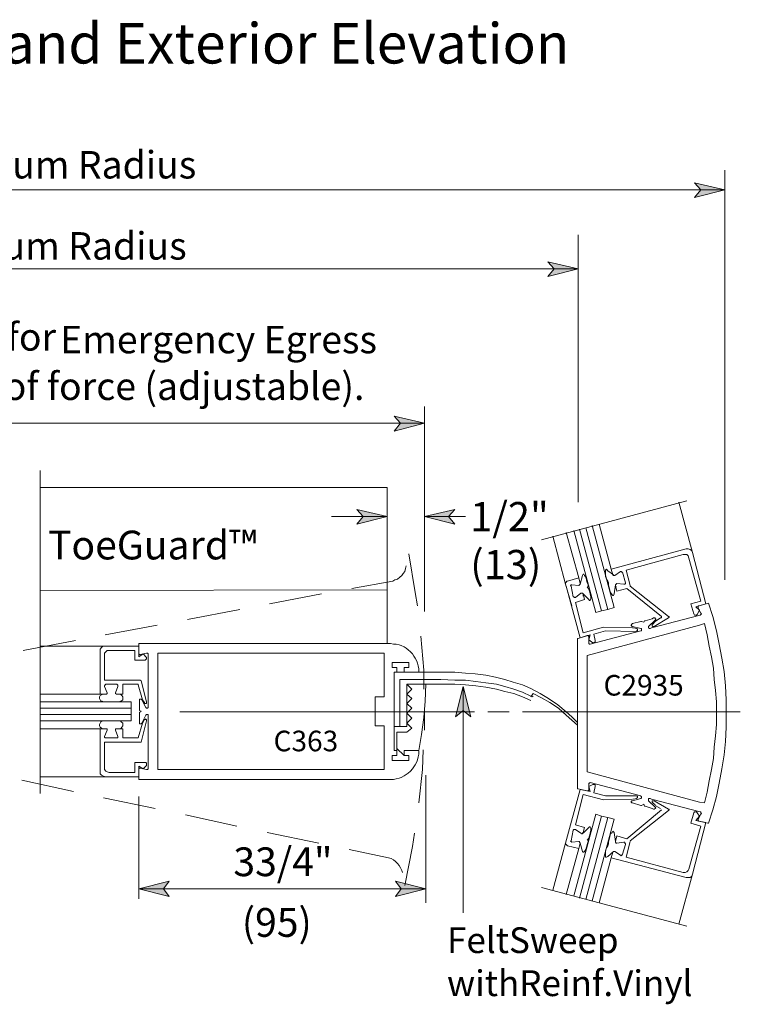
# Model space of a CAD drawing. Units: inches. Extents: x 45 to 591, y 17 to 777.
# Drawn here: x 463 to 586, y 187 to 354 of the extents above; entities that cross this region are included whole.
import ezdxf

# ---------------------------------------------------------------- set-up
doc = ezdxf.new("R2010")
doc.units = ezdxf.units.IN
doc.header["$MEASUREMENT"] = 0
doc.layers.add('Layer 1', color=7, linetype='Continuous')

msp = doc.modelspace()

# ---------------------------------------------------------------- hatches: boundary and pattern name
at = {"layer": 'Layer 1'}
for points in [[(583.08, 325.32), (577.92, 324), (579, 325.32), (577.92, 326.52)], [(558.12, 311.88), (552.96, 310.56), (554.04, 311.88), (552.96, 313.08)], [(531.96, 285.6), (526.8, 284.28), (527.88, 285.6), (526.8, 286.8)], [(525.6, 269.76), (520.44, 268.44), (521.52, 269.76), (520.44, 270.96)], [(531.96, 269.76), (537.12, 270.96), (536.04, 269.76), (537.12, 268.44)], [(538.56, 240.84), (539.88, 235.68), (538.56, 236.76), (537.24, 235.68)], [(483.36, 206.4), (488.52, 207.72), (487.56, 206.4), (488.52, 205.08)], [(532.2, 206.4), (527.04, 205.08), (528, 206.4), (527.04, 207.72)]]:
    msp.add_hatch(color=7, dxfattribs=at).paths.add_polyline_path(points)

# ---------------------------------------------------------------- linework, layer by layer
at = {"layer": 'Layer 1', "color": 7, "lineweight": 5}
for points in [[(583.08, 328.68), (583.08, 258.96)], [(365.76, 325.32), (583.08, 325.32)], [(583.08, 325.32), (577.92, 324), (579, 325.32), (577.92, 326.52), (583.08, 325.32)], [(558.12, 272.16), (558.12, 317.64)], [(365.76, 311.88), (558.12, 311.88)], [(558.12, 311.88), (552.96, 310.56), (554.04, 311.88), (552.96, 313.08), (558.12, 311.88)], [(531.96, 288.48), (531.96, 253.56)], [(531.96, 285.6), (526.8, 284.28), (527.88, 285.6), (526.8, 286.8), (531.96, 285.6)], [(378.36, 285.6), (531.96, 285.6)], [(466.56, 222.6), (466.56, 277.56)], [(516.12, 269.76), (525.6, 269.76)], [(525.6, 269.76), (520.44, 268.44), (521.52, 269.76), (520.44, 270.96), (525.6, 269.76)], [(531.96, 269.76), (537.12, 270.96), (536.04, 269.76), (537.12, 268.44), (531.96, 269.76)], [(538.92, 269.76), (531.96, 269.76)], [(563.76, 260.76), (561.72, 268.44)], [(558.24, 259.32), (556.08, 267)], [(562.08, 253.68), (558.36, 267.6)], [(563.16, 253.92), (559.44, 267.84)], [(576.48, 264.24), (563.76, 260.76)], [(576, 263.28), (566.28, 260.64)], [(576, 263.28), (576.36, 263.28)], [(576.36, 263.28), (576.6, 263.28)], [(576.48, 264.24), (576.84, 264.24)], [(576.6, 263.28), (576.84, 263.04)], [(576.84, 264.24), (577.2, 264.12)], [(576.84, 263.04), (576.96, 262.68)], [(577.2, 264.12), (577.44, 263.88)], [(577.44, 263.88), (577.56, 263.64)], [(579.84, 254.88), (577.56, 263.64)], [(579, 255.36), (576.96, 262.68)], [(558.84, 259.68), (558.48, 258.24)], [(558.84, 259.68), (558.96, 259.92)], [(558.96, 259.92), (559.08, 259.92)], [(559.08, 259.92), (559.2, 259.68)], [(559.2, 259.68), (559.44, 259.44)], [(562.8, 260.64), (562.92, 260.76)], [(562.8, 260.4), (562.8, 260.64)], [(562.8, 260.04), (562.8, 260.4)], [(562.8, 259.56), (562.8, 260.04)], [(562.92, 260.76), (563.16, 260.52)], [(563.16, 260.52), (564.12, 259.8)], [(563.76, 260.76), (564, 259.8)], [(564.12, 259.68), (564, 259.8)], [(564.24, 259.68), (564.12, 259.68)], [(564.12, 259.68), (564.12, 259.68)], [(564.36, 259.68), (564.24, 259.68)], [(564.36, 259.68), (565.32, 260.4)], [(565.32, 260.4), (565.44, 260.4)], [(565.44, 260.4), (565.44, 260.4)], [(565.44, 260.4), (565.56, 260.28)], [(565.56, 260.28), (565.68, 260.28)], [(566.16, 258.48), (565.68, 260.28)], [(567, 258), (566.28, 260.64)], [(556.08, 258.6), (555.96, 258.48)], [(555.96, 258.48), (555.96, 258.24)], [(557.04, 254.52), (555.96, 258.24)], [(556.2, 258.72), (556.08, 258.6)], [(556.32, 258.72), (556.2, 258.72)], [(558.24, 259.32), (556.32, 258.72)], [(556.92, 258.12), (556.8, 258)], [(556.8, 258), (556.92, 257.88)], [(557.04, 258.12), (556.92, 258.12)], [(557.04, 258.12), (557.04, 258.12)], [(558.24, 258), (557.04, 258.12)], [(558.24, 259.32), (558.48, 258.36)], [(558.24, 258), (558.36, 258.12)], [(558.36, 258.12), (558.48, 258.24)], [(558.36, 258.12), (558.36, 258.12)], [(558.48, 258.24), (558.48, 258.36)], [(559.44, 259.44), (559.56, 258.96)], [(559.56, 258.96), (559.68, 258.48)], [(559.68, 258.48), (559.8, 258.12)], [(559.8, 258.12), (559.8, 257.76)], [(562.92, 259.08), (562.8, 259.56)], [(563.16, 258.72), (562.92, 259.08)], [(563.28, 258.48), (563.16, 258.72)], [(563.28, 258.12), (563.28, 258.48)], [(563.4, 257.64), (563.28, 258.12)], [(564.24, 256.56), (564.48, 258.12)], [(564.48, 258.12), (564.6, 258.24)], [(564.48, 258), (564.48, 258.12)], [(564.48, 258), (564.6, 257.76)], [(564.72, 257.04), (564.48, 258)], [(564.6, 258.24), (564.72, 258.36)], [(564.6, 258.24), (564.6, 258.24)], [(564.72, 258.36), (565.92, 258.24)], [(566.04, 258.24), (565.92, 258.24)], [(566.16, 258.36), (566.04, 258.24)], [(566.04, 258.24), (566.04, 258.24)], [(566.16, 258.48), (566.16, 258.36)], [(567, 257.88), (567, 258)], [(567, 258), (567, 258)], [(558.48, 249.12), (556.08, 257.88)], [(557.28, 256.08), (556.92, 257.88)], [(558.6, 256.68), (557.64, 255.96)], [(558.72, 256.68), (558.6, 256.68)], [(558.84, 256.68), (558.72, 256.68)], [(558.96, 256.56), (558.84, 256.68)], [(558.84, 256.68), (558.84, 256.68)], [(559.92, 255.6), (558.96, 256.56)], [(559.2, 255.6), (558.96, 256.56)], [(558.96, 256.56), (558.96, 256.2)], [(559.68, 257.76), (559.92, 257.4)], [(559.92, 257.4), (560.04, 257.04)], [(560.04, 257.04), (560.16, 256.56)], [(560.16, 256.56), (560.28, 256.08)], [(563.52, 257.16), (563.4, 257.64)], [(563.64, 256.8), (563.52, 257.16)], [(563.88, 256.44), (563.64, 256.8)], [(564, 256.32), (563.88, 256.44)], [(564.12, 256.32), (564, 256.32)], [(564.24, 256.56), (564.12, 256.32)], [(564.72, 257.04), (566.4, 257.52)], [(572.28, 252.72), (566.4, 257.52)], [(567, 257.88), (573.48, 252.72)], [(557.28, 256.08), (557.4, 256.08)], [(557.4, 256.08), (557.52, 255.96)], [(557.52, 255.96), (557.52, 255.96)], [(557.52, 255.96), (557.64, 255.96)], [(559.2, 255.6), (557.64, 255.12)], [(557.64, 255.12), (558.96, 249.96)], [(560.04, 255.48), (559.92, 255.6)], [(560.16, 255.48), (560.04, 255.48)], [(560.28, 255.72), (560.16, 255.48)], [(560.28, 256.08), (560.28, 255.72)], [(579, 255.36), (577.32, 254.88)], [(577.32, 254.88), (577.8, 253.2)], [(579.84, 254.88), (578.16, 254.4)], [(578.64, 254.52), (580.32, 255)], [(578.88, 252.96), (570.6, 250.8)], [(577.92, 252.96), (577.8, 253.2)], [(578.04, 252.96), (577.92, 252.96)], [(578.28, 252.96), (578.04, 252.96)], [(578.16, 254.4), (578.76, 253.8)], [(578.4, 253.08), (578.28, 252.96)], [(578.76, 253.8), (578.4, 253.08)], [(578.52, 254.4), (578.52, 254.52)], [(578.52, 254.52), (578.64, 254.52)], [(578.52, 254.28), (578.52, 254.4)], [(578.52, 254.16), (578.52, 254.28)], [(578.52, 254.16), (579, 253.32)], [(579, 253.08), (578.88, 252.96)], [(579, 253.32), (579.12, 253.2)], [(579.12, 253.2), (579, 253.08)], [(579, 253.08), (579, 253.08)], [(567.12, 251.28), (567.24, 251.4)], [(567.12, 251.16), (567.12, 251.28)], [(567.12, 251.28), (567.12, 251.28)], [(567.24, 251.4), (567.36, 251.52)], [(567.24, 251.4), (567.24, 251.4)], [(567.36, 251.52), (568.8, 251.88)], [(568.8, 251.88), (568.92, 251.88)], [(569.28, 251.76), (568.92, 251.88)], [(568.92, 251.88), (568.92, 251.88)], [(569.28, 251.76), (569.4, 252)], [(569.4, 252), (569.4, 252)], [(569.4, 252), (569.52, 252)], [(570.72, 252.36), (569.52, 252)], [(570.12, 251.04), (571.2, 252.12)], [(570.72, 252.36), (570.96, 252.48)], [(570.72, 251.28), (570.72, 251.4)], [(570.72, 251.4), (570.84, 251.4)], [(570.72, 251.16), (570.72, 251.28)], [(571.2, 251.88), (570.84, 251.4)], [(570.96, 252.48), (571.08, 252.48)], [(571.08, 251.04), (573.48, 252.48)], [(571.08, 252.48), (571.2, 252.48)], [(571.2, 252.48), (571.2, 252.48)], [(571.2, 252.48), (571.2, 252.36)], [(572.16, 252.48), (571.2, 251.88)], [(571.2, 252.36), (571.32, 252.36)], [(571.32, 252.24), (571.2, 252.12)], [(571.2, 252.12), (571.2, 252.12)], [(571.2, 251.88), (571.2, 251.88)], [(571.2, 251.88), (571.2, 251.88)], [(571.32, 252.36), (571.32, 252.24)], [(572.28, 252.48), (572.16, 252.48)], [(572.28, 252.72), (572.28, 252.6)], [(572.28, 252.6), (572.28, 252.6)], [(572.28, 252.6), (572.28, 252.48)], [(573.48, 252.72), (573.6, 252.72)], [(573.6, 252.6), (573.48, 252.48)], [(573.6, 252.72), (573.6, 252.6)], [(573.6, 252.6), (573.6, 252.6)], [(578.76, 251.28), (579.6, 251.52)], [(558.48, 249.12), (560.16, 249.6)], [(558.96, 249.96), (562.44, 250.92)], [(560.16, 249.6), (559.92, 248.76)], [(568.8, 250.32), (560.16, 248.04)], [(560.76, 249.72), (562.8, 250.32)], [(561, 248.64), (560.76, 249.72)], [(562.44, 250.92), (567.36, 250.8)], [(562.44, 250.92), (562.44, 250.92)], [(562.44, 250.92), (562.44, 250.92)], [(567.96, 250.2), (562.8, 250.32)], [(562.8, 250.32), (562.8, 250.32)], [(562.8, 250.32), (562.8, 250.32)], [(567.24, 251.16), (567.12, 251.16)], [(567.24, 251.04), (567.24, 251.16)], [(567.36, 251.04), (567.24, 251.04)], [(568.8, 250.68), (567.36, 251.04)], [(567.48, 250.8), (567.36, 250.8)], [(567.48, 250.8), (567.48, 250.8)], [(567.48, 250.8), (568.08, 250.68)], [(567.96, 250.2), (568.08, 250.32)], [(568.2, 250.56), (568.08, 250.68)], [(568.08, 250.68), (568.08, 250.68)], [(568.08, 250.32), (568.2, 250.32)], [(568.2, 250.44), (568.2, 250.56)], [(568.2, 250.56), (568.2, 250.56)], [(568.2, 250.32), (568.2, 250.44)], [(568.2, 250.32), (568.2, 250.32)], [(568.8, 250.68), (568.8, 250.68)], [(568.8, 250.68), (568.92, 250.68)], [(568.92, 250.32), (568.8, 250.32)], [(568.8, 250.32), (568.8, 250.32)], [(568.92, 250.68), (568.92, 250.56)], [(568.92, 250.56), (568.92, 250.56)], [(568.92, 250.56), (568.92, 250.44)], [(568.92, 250.44), (568.92, 250.32)], [(570.12, 250.92), (570.12, 251.04)], [(570.12, 251.04), (570.12, 251.04)], [(570.12, 250.8), (570.12, 250.92)], [(570.12, 250.92), (570.12, 250.92)], [(570.24, 250.68), (570.12, 250.8)], [(570.12, 250.8), (570.12, 250.8)], [(570.36, 250.68), (570.24, 250.68)], [(570.24, 250.68), (570.24, 250.68)], [(570.36, 250.68), (570.6, 250.8)], [(570.84, 251.04), (570.72, 251.16)], [(570.72, 251.16), (570.72, 251.16)], [(570.96, 251.04), (570.84, 251.04)], [(570.84, 251.04), (570.84, 251.04)], [(571.08, 251.04), (570.96, 251.04)], [(483.36, 246.36), (483.36, 248.16)], [(558.12, 249), (558, 249)], [(559.68, 249.48), (558.12, 249)], [(559.68, 249.48), (559.8, 249.48)], [(559.8, 249.48), (559.8, 249.36)], [(559.8, 249.36), (559.92, 249.36)], [(559.92, 249.36), (559.92, 249.24)], [(559.92, 249.24), (559.92, 248.16)], [(559.92, 248.76), (560.64, 248.28)], [(560.04, 248.04), (559.92, 248.16)], [(559.92, 248.16), (559.92, 248.16)], [(560.16, 248.04), (560.04, 248.04)], [(560.16, 248.04), (560.16, 248.04)], [(560.64, 248.28), (560.76, 248.28)], [(560.76, 248.28), (561, 248.4)], [(561, 248.52), (561, 248.64)], [(561, 248.4), (561, 248.52)], [(476.76, 247.2), (477, 247.44)], [(476.76, 246.84), (476.76, 247.2)], [(476.76, 246.84), (476.76, 239.52)], [(477, 247.44), (477.24, 247.68)], [(477.24, 247.68), (477.6, 247.68)], [(477.48, 246.48), (477.72, 246.72)], [(477.48, 246.12), (477.48, 246.48)], [(483.36, 247.68), (477.6, 247.68)], [(477.72, 246.72), (477.96, 246.96)], [(477.96, 246.96), (478.32, 246.96)], [(482.64, 246.96), (478.32, 246.96)], [(482.64, 246.96), (482.64, 245.28)], [(483.36, 247.68), (483.36, 245.88)], [(483.36, 246.36), (483.36, 246.36)], [(483.36, 246.36), (483.48, 246.24)], [(483.36, 245.88), (484.08, 246.36)], [(483.48, 246.24), (483.48, 246.24)], [(483.48, 246.24), (483.6, 246.24)], [(483.6, 246.24), (484.68, 246.48)], [(484.08, 246.36), (484.68, 245.76)], [(484.8, 246.48), (484.68, 246.48)], [(484.92, 246.36), (484.8, 246.48)], [(484.8, 246.48), (484.8, 246.48)], [(484.92, 237.24), (484.92, 246.36)], [(484.92, 246.24), (484.92, 246.36)], [(477.48, 246.12), (477.48, 241.92)], [(482.64, 245.28), (484.44, 245.28)], [(484.56, 245.4), (484.44, 245.28)], [(484.68, 245.52), (484.56, 245.4)], [(484.68, 245.76), (484.68, 245.64)], [(484.68, 245.64), (484.68, 245.52)], [(529.32, 244.92), (526.44, 244.92)], [(526.44, 244.92), (526.44, 244.08)], [(529.32, 244.08), (529.32, 244.92)], [(526.44, 244.08), (527.28, 244.08)], [(527.28, 243.24), (526.8, 243.24)], [(526.8, 243.24), (526.8, 229.92)], [(527.28, 244.08), (527.28, 243.24)], [(528.48, 243.24), (527.28, 243.24)], [(528.48, 244.08), (529.32, 244.08)], [(528.48, 243.24), (528.48, 244.08)], [(531, 243.24), (528.48, 243.24)], [(531, 243.24), (532.2, 243.24)], [(483.6, 241.92), (477.48, 241.92)], [(477.6, 241.08), (477.72, 241.2)], [(479.64, 241.2), (477.72, 241.2)], [(479.64, 241.2), (479.64, 241.08)], [(480.6, 239.52), (480.6, 241.2)], [(480.6, 241.2), (483.12, 241.2)], [(483.12, 241.2), (483.24, 241.2)], [(483.24, 241.2), (483.24, 241.08)], [(483.6, 241.92), (483.6, 241.92)], [(483.6, 241.92), (483.72, 241.8)], [(484.68, 238.2), (483.72, 241.8)], [(483.72, 241.8), (483.72, 241.8)], [(483.72, 241.8), (483.72, 241.8)], [(527.76, 242.04), (532.2, 242.04)], [(527.76, 242.04), (527.76, 234)], [(528.96, 234), (528.96, 241.2)], [(528.96, 241.2), (529.8, 240.36)], [(528.96, 241.2), (532.2, 241.2)], [(532.2, 242.04), (534.72, 242.04)], [(534.72, 242.04), (537.12, 241.92)], [(537.12, 241.92), (538.92, 241.92)], [(538.92, 241.92), (540.72, 241.68)], [(540.72, 241.68), (542.4, 241.44)], [(542.4, 241.44), (544.2, 241.2)], [(544.2, 241.2), (545.64, 240.84)], [(476.76, 239.52), (466.56, 239.52)], [(476.76, 239.52), (477.72, 239.52)], [(477.24, 239.52), (477, 239.4)], [(477.48, 240.96), (477.6, 241.08)], [(477.48, 240.84), (477.48, 240.96)], [(477.96, 239.76), (477.48, 240.84)], [(477.6, 241.08), (477.6, 241.08)], [(477.84, 239.52), (477.72, 239.52)], [(477.96, 239.64), (477.84, 239.52)], [(477.96, 239.76), (477.96, 239.64)], [(477.96, 239.64), (477.96, 239.64)], [(479.4, 239.76), (479.76, 240.84)], [(479.4, 239.64), (479.4, 239.76)], [(479.52, 239.52), (479.4, 239.64)], [(479.4, 239.64), (479.4, 239.64)], [(479.64, 239.52), (479.52, 239.52)], [(479.64, 241.08), (479.76, 241.08)], [(480.6, 239.52), (479.64, 239.52)], [(479.64, 239.52), (479.88, 239.52)], [(479.76, 241.08), (479.76, 240.96)], [(479.76, 240.96), (479.76, 240.84)], [(480.12, 239.52), (480.36, 239.4)], [(483.24, 241.08), (483.96, 238.56)], [(483.24, 241.08), (483.24, 241.08)], [(483.24, 241.08), (483.24, 241.08)], [(528.96, 239.52), (529.8, 240.36)], [(528.96, 239.52), (529.8, 238.8)], [(538.56, 240.84), (539.88, 235.68), (538.56, 236.76), (537.24, 235.68), (538.56, 240.84)], [(538.56, 202.32), (538.56, 240.84)], [(545.64, 240.84), (547.2, 240.36)], [(547.2, 240.36), (548.64, 239.88)], [(548.64, 239.88), (550.08, 239.16)], [(476.76, 239.28), (476.64, 239.04)], [(476.64, 239.04), (476.64, 238.8)], [(476.64, 238.8), (476.76, 238.56)], [(477, 239.4), (476.76, 239.28)], [(476.76, 238.56), (476.88, 238.32)], [(476.88, 238.32), (477.12, 238.32)], [(477.12, 238.32), (477.36, 238.2)], [(480.24, 238.32), (480, 238.2)], [(480.36, 238.32), (480.24, 238.32)], [(480.36, 239.4), (480.48, 239.28)], [(480.6, 238.56), (480.36, 238.32)], [(480.48, 239.28), (480.6, 239.04)], [(480.6, 239.04), (480.6, 238.8)], [(480.6, 238.8), (480.6, 238.56)], [(483.6, 238.68), (483.48, 238.68)], [(483.48, 238.68), (483.48, 238.68)], [(483.48, 238.68), (483.48, 238.56)], [(483.48, 238.2), (483.48, 238.56)], [(483.48, 238.56), (483.48, 238.56)], [(483.48, 238.2), (483.48, 236.88)], [(483.72, 238.68), (483.6, 238.68)], [(483.6, 238.68), (483.6, 238.68)], [(483.84, 238.56), (483.72, 238.68)], [(483.72, 238.68), (483.72, 238.68)], [(484.56, 237.24), (483.84, 238.56)], [(483.96, 238.56), (483.96, 238.56)], [(483.96, 238.56), (483.96, 238.56)], [(483.96, 238.56), (484.32, 238.08)], [(484.32, 237.96), (484.32, 238.08)], [(484.44, 237.96), (484.32, 237.96)], [(484.56, 237.96), (484.44, 237.96)], [(484.68, 237.96), (484.56, 237.96)], [(484.56, 237.96), (484.56, 237.96)], [(484.68, 238.2), (484.68, 238.08)], [(484.68, 238.08), (484.68, 238.08)], [(484.68, 238.08), (484.68, 237.96)], [(528.96, 237.96), (529.8, 238.8)], [(528.96, 237.96), (529.8, 237.12)], [(550.08, 239.16), (550.32, 239.16)], [(550.32, 239.16), (550.44, 239.04)], [(466.56, 237.12), (482.04, 237.12)], [(483.48, 236.88), (483.48, 236.88)], [(483.48, 236.88), (483.48, 236.76)], [(483.72, 236.64), (483.48, 236.76)], [(483.72, 236.64), (483.48, 236.4)], [(483.48, 236.4), (483.48, 236.28)], [(483.48, 236.28), (483.48, 236.28)], [(483.48, 234.72), (483.48, 236.28)], [(484.68, 237.12), (484.56, 237.24)], [(484.8, 237.12), (484.68, 237.12)], [(484.92, 237.24), (484.8, 237.12)], [(484.92, 237.24), (484.92, 237.24)], [(490.32, 236.52), (540.48, 236.52)], [(528.96, 236.28), (529.8, 237.12)], [(528.96, 236.28), (529.8, 235.44)], [(542.76, 236.52), (546.36, 236.52)], [(585.72, 236.52), (548.64, 236.52)], [(466.56, 236.04), (482.04, 236.04)], [(476.64, 234.36), (476.76, 234.6)], [(476.76, 234.6), (476.88, 234.84)], [(476.88, 234.84), (477.12, 234.96)], [(477.12, 234.96), (477.36, 234.96)], [(480.24, 234.96), (480, 234.96)], [(480.36, 234.84), (480.24, 234.96)], [(480.6, 234.6), (480.36, 234.84)], [(480.6, 234.36), (480.6, 234.6)], [(483.24, 232.08), (483.96, 234.6)], [(483.48, 234.72), (483.48, 234.6)], [(483.48, 234.6), (483.48, 234.6)], [(483.48, 234.6), (483.48, 234.48)], [(484.68, 234.96), (483.72, 231.36)], [(483.72, 234.48), (483.84, 234.6)], [(484.56, 235.92), (483.84, 234.6)], [(483.96, 234.6), (484.32, 235.2)], [(483.96, 234.6), (483.96, 234.6)], [(483.96, 234.6), (483.96, 234.6)], [(484.44, 235.2), (484.32, 235.2)], [(484.32, 235.2), (484.32, 235.2)], [(484.56, 235.32), (484.44, 235.2)], [(484.68, 236.04), (484.56, 235.92)], [(484.56, 235.2), (484.56, 235.32)], [(484.68, 235.2), (484.56, 235.2)], [(484.8, 236.04), (484.68, 236.04)], [(484.68, 235.08), (484.68, 235.2)], [(484.68, 235.2), (484.68, 235.2)], [(484.68, 234.96), (484.68, 235.08)], [(484.92, 236.04), (484.8, 236.04)], [(484.92, 235.92), (484.92, 236.04)], [(484.92, 226.8), (484.92, 235.92)], [(528.96, 234.6), (529.8, 235.44)], [(528.96, 234.6), (529.8, 233.76)], [(476.76, 233.64), (466.56, 233.64)], [(476.64, 234.12), (476.64, 234.36)], [(476.76, 233.88), (476.64, 234.12)], [(477, 233.76), (476.76, 233.88)], [(476.76, 233.64), (477.72, 233.64)], [(476.76, 226.32), (476.76, 233.64)], [(477.24, 233.64), (477, 233.76)], [(477.96, 233.4), (477.48, 232.32)], [(477.84, 233.64), (477.72, 233.64)], [(477.96, 233.64), (477.84, 233.64)], [(477.96, 233.52), (477.96, 233.64)], [(477.96, 233.4), (477.96, 233.52)], [(479.52, 233.64), (479.4, 233.64)], [(479.4, 233.64), (479.4, 233.52)], [(479.4, 233.52), (479.4, 233.4)], [(479.4, 233.4), (479.76, 232.32)], [(479.64, 233.64), (479.52, 233.64)], [(479.64, 233.64), (479.88, 233.64)], [(480.6, 233.64), (479.64, 233.64)], [(480.12, 233.64), (480.36, 233.76)], [(480.36, 233.76), (480.48, 233.88)], [(480.48, 233.88), (480.6, 234.12)], [(480.6, 234.12), (480.6, 234.36)], [(480.6, 233.64), (480.6, 232.08)], [(483.48, 234.48), (483.6, 234.48)], [(483.6, 234.48), (483.6, 234.48)], [(483.6, 234.48), (483.72, 234.48)], [(483.72, 234.48), (483.72, 234.48)], [(527.76, 234), (526.8, 234)], [(528.96, 233.04), (527.28, 233.04)], [(527.28, 229.92), (527.28, 233.04)], [(527.76, 234), (528.96, 234)], [(528.96, 233.04), (529.8, 233.76)], [(477.48, 232.32), (477.48, 232.2)], [(477.48, 232.2), (477.6, 232.08)], [(483.6, 231.36), (477.48, 231.36)], [(477.48, 227.04), (477.48, 231.36)], [(477.6, 232.08), (477.6, 232.08)], [(477.6, 232.08), (477.72, 232.08)], [(479.64, 232.08), (477.72, 232.08)], [(479.64, 232.08), (479.64, 232.08)], [(479.64, 232.08), (479.76, 232.08)], [(479.76, 232.2), (479.76, 232.32)], [(479.76, 232.08), (479.76, 232.2)], [(480.6, 232.08), (483.12, 232.08)], [(483.12, 232.08), (483.24, 232.08)], [(483.24, 232.08), (483.24, 232.08)], [(483.24, 232.08), (483.24, 232.08)], [(483.24, 232.08), (483.24, 232.08)], [(483.6, 231.36), (483.6, 231.36)], [(483.6, 231.36), (483.72, 231.36)], [(483.72, 231.36), (483.72, 231.36)], [(483.72, 231.36), (483.72, 231.36)], [(527.28, 229.92), (526.8, 229.92)], [(528.48, 229.08), (527.28, 230.28)], [(527.28, 229.08), (527.28, 229.92)], [(531, 229.92), (528.48, 229.92)], [(528.48, 229.92), (528.48, 229.08)], [(482.64, 226.2), (482.64, 227.88)], [(482.64, 227.88), (484.44, 227.88)], [(484.56, 227.88), (484.44, 227.88)], [(484.68, 227.76), (484.56, 227.88)], [(526.44, 229.08), (527.28, 229.08)], [(526.44, 228.24), (526.44, 229.08)], [(529.32, 228.24), (526.44, 228.24)], [(528.48, 229.08), (529.32, 229.08)], [(529.32, 229.08), (529.32, 228.24)], [(476.76, 226.32), (476.76, 225.96)], [(477.48, 227.04), (477.48, 226.68)], [(477.48, 226.68), (477.72, 226.44)], [(477.72, 226.44), (477.96, 226.32)], [(477.96, 226.32), (478.32, 226.2)], [(482.64, 226.2), (478.32, 226.2)], [(483.36, 227.28), (484.08, 226.8)], [(483.36, 225), (483.36, 227.28)], [(483.48, 226.92), (483.36, 226.8)], [(483.36, 226.8), (483.36, 226.8)], [(483.6, 226.92), (483.48, 226.92)], [(483.48, 226.92), (483.48, 226.92)], [(483.6, 226.92), (484.68, 226.68)], [(484.08, 226.8), (484.68, 227.4)], [(484.68, 227.52), (484.68, 227.76)], [(484.68, 227.4), (484.68, 227.52)], [(484.68, 226.68), (484.8, 226.68)], [(484.8, 226.68), (484.92, 226.8)], [(484.8, 226.68), (484.8, 226.68)], [(484.92, 226.8), (484.92, 226.92)], [(476.76, 225.96), (477, 225.72)], [(477, 225.72), (477.24, 225.6)], [(477.24, 225.6), (477.6, 225.48)], [(532.2, 225.72), (532.2, 204)], [(560.04, 224.4), (560.16, 224.52)], [(560.16, 224.52), (560.16, 224.52)], [(568.8, 222.24), (560.16, 224.52)], [(558.48, 223.32), (555.96, 214.2)], [(558.12, 223.44), (558, 223.44)], [(559.68, 223.08), (558.12, 223.44)], [(558.48, 223.32), (560.16, 222.96)], [(559.8, 223.08), (559.68, 223.08)], [(559.92, 223.2), (559.8, 223.08)], [(559.8, 223.08), (559.8, 223.08)], [(559.92, 224.28), (559.92, 224.4)], [(559.92, 224.4), (560.04, 224.4)], [(559.92, 223.2), (559.92, 224.28)], [(559.92, 223.8), (560.64, 224.16)], [(560.16, 222.96), (559.92, 223.8)], [(559.92, 223.2), (559.92, 223.2)], [(560.64, 224.16), (560.76, 224.16)], [(560.76, 224.16), (561, 224.16)], [(561, 223.8), (560.76, 222.72)], [(561, 224.16), (561, 224.04)], [(561, 224.04), (561, 223.8)], [(483.36, 222.12), (483.36, 204.72)], [(557.64, 217.32), (558.96, 222.48)], [(558.96, 222.48), (562.44, 221.52)], [(560.76, 222.72), (562.8, 222.24)], [(562.44, 221.52), (567.36, 221.64)], [(567.96, 222.24), (562.8, 222.24)], [(567.12, 221.28), (567.24, 221.4)], [(567.12, 221.16), (567.12, 221.28)], [(567.24, 221.04), (567.12, 221.16)], [(567.12, 221.16), (567.12, 221.16)], [(567.24, 221.4), (567.24, 221.4)], [(567.24, 221.4), (567.36, 221.4)], [(568.8, 221.76), (567.36, 221.4)], [(567.48, 221.64), (568.08, 221.76)], [(567.96, 222.24), (568.08, 222.24)], [(568.08, 222.24), (568.2, 222.12)], [(568.2, 221.88), (568.08, 221.88)], [(568.08, 221.88), (568.08, 221.76)], [(568.2, 222.12), (568.2, 222.12)], [(568.2, 222.12), (568.2, 222)], [(568.2, 222), (568.2, 222)], [(568.2, 222), (568.2, 221.88)], [(568.8, 222.24), (568.8, 222.12)], [(568.8, 222.12), (568.92, 222.12)], [(568.92, 221.88), (568.8, 221.76)], [(568.8, 221.76), (568.8, 221.76)], [(568.92, 222.12), (568.92, 222)], [(568.92, 222), (568.92, 222)], [(568.92, 222), (568.92, 221.88)], [(568.92, 221.88), (568.92, 221.88)], [(570.12, 221.64), (570.12, 221.76)], [(570.12, 221.76), (570.24, 221.76)], [(570.12, 221.52), (570.12, 221.64)], [(570.12, 221.64), (570.12, 221.64)], [(570.12, 221.4), (570.12, 221.52)], [(570.12, 221.52), (570.12, 221.52)], [(570.12, 221.4), (571.2, 220.32)], [(570.24, 221.76), (570.24, 221.76)], [(570.24, 221.76), (570.36, 221.76)], [(570.36, 221.76), (570.6, 221.64)], [(578.88, 219.48), (570.6, 221.64)], [(570.84, 221.4), (570.72, 221.4)], [(570.72, 221.4), (570.72, 221.28)], [(570.72, 221.28), (570.72, 221.16)], [(570.72, 221.16), (570.72, 221.16)], [(570.72, 221.16), (570.84, 221.04)], [(570.96, 221.4), (570.84, 221.4)], [(570.84, 221.4), (570.84, 221.4)], [(571.08, 221.4), (570.96, 221.4)], [(571.08, 221.4), (573.48, 219.96)], [(578.76, 221.16), (579.6, 221.04)], [(572.28, 219.84), (566.4, 214.92)], [(567, 214.56), (573.48, 219.72)], [(567.36, 221.04), (567.24, 221.04)], [(567.24, 221.04), (567.24, 221.04)], [(567.36, 221.04), (568.8, 220.56)], [(568.92, 220.56), (568.8, 220.56)], [(569.28, 220.8), (568.92, 220.56)], [(568.92, 220.56), (568.92, 220.56)], [(569.28, 220.8), (569.4, 220.44)], [(569.52, 220.44), (569.4, 220.44)], [(569.4, 220.44), (569.4, 220.44)], [(570.72, 220.08), (569.52, 220.44)], [(570.72, 220.08), (570.96, 219.96)], [(571.2, 220.68), (570.84, 221.04)], [(571.08, 219.96), (570.96, 219.96)], [(571.2, 220.08), (571.08, 219.96)], [(572.16, 220.08), (571.2, 220.56)], [(571.2, 220.32), (571.2, 220.32)], [(571.2, 220.32), (571.32, 220.2)], [(571.32, 220.2), (571.2, 220.08)], [(571.2, 220.08), (571.2, 220.08)], [(571.2, 220.08), (571.2, 220.08)], [(571.32, 220.2), (571.32, 220.2)], [(573.6, 219.96), (573.48, 219.96)], [(573.48, 219.72), (573.6, 219.84)], [(573.6, 219.84), (573.6, 219.96)], [(573.6, 219.84), (573.6, 219.84)], [(577.92, 219.48), (577.8, 219.36)], [(578.04, 219.48), (577.92, 219.48)], [(578.28, 219.48), (578.04, 219.48)], [(578.4, 219.36), (578.28, 219.48)], [(578.88, 219.48), (579, 219.48)], [(579, 219.48), (579, 219.36)], [(562.08, 218.76), (558.36, 204.84)], [(563.16, 218.52), (559.44, 204.6)], [(577.32, 217.56), (577.8, 219.36)], [(578.16, 218.04), (578.76, 218.76)], [(579.84, 217.68), (578.16, 218.04)], [(578.76, 218.76), (578.4, 219.36)], [(578.52, 218.28), (579, 219.12)], [(578.52, 218.16), (578.52, 218.28)], [(578.52, 218.04), (578.52, 218.16)], [(578.64, 217.92), (578.52, 218.04)], [(578.52, 218.04), (578.52, 218.04)], [(578.64, 217.92), (580.2, 217.56)], [(579, 219.36), (579.12, 219.24)], [(579.12, 219.24), (579, 219.12)], [(557.28, 216.36), (556.92, 214.56)], [(557.28, 216.36), (557.4, 216.48)], [(557.4, 216.48), (557.52, 216.48)], [(557.52, 216.48), (557.52, 216.48)], [(557.52, 216.48), (557.64, 216.48)], [(559.2, 216.84), (557.64, 217.32)], [(558.6, 215.88), (557.64, 216.48)], [(559.92, 216.84), (558.96, 215.88)], [(559.2, 216.84), (558.96, 216)], [(560.04, 216.96), (559.92, 216.84)], [(560.16, 216.96), (560.04, 216.96)], [(560.28, 216.72), (560.16, 216.96)], [(560.16, 215.88), (560.28, 216.36)], [(560.28, 216.36), (560.28, 216.72)], [(564, 216.24), (563.88, 216)], [(564.12, 216.12), (564, 216.24)], [(564.24, 216), (564.12, 216.12)], [(579, 217.08), (576.96, 209.76)], [(579, 217.08), (577.32, 217.56)], [(579.84, 217.68), (577.56, 208.92)], [(580.2, 217.56), (580.32, 217.56)], [(556.8, 214.44), (556.92, 214.56)], [(556.92, 214.44), (556.8, 214.44)], [(557.04, 214.32), (556.92, 214.44)], [(558.24, 214.44), (557.04, 214.32)], [(558.24, 214.44), (558.36, 214.44)], [(558.36, 214.44), (558.36, 214.32)], [(558.72, 215.76), (558.6, 215.88)], [(558.84, 215.76), (558.72, 215.76)], [(558.96, 216), (558.84, 215.88)], [(558.84, 215.88), (558.84, 215.76)], [(559.68, 214.68), (559.92, 215.04)], [(559.68, 213.96), (559.8, 214.44)], [(559.8, 214.44), (559.8, 214.8)], [(559.92, 215.04), (560.04, 215.4)], [(560.04, 215.4), (560.16, 215.88)], [(563.4, 214.8), (563.28, 214.32)], [(563.52, 215.28), (563.4, 214.8)], [(563.64, 215.76), (563.52, 215.28)], [(563.88, 216), (563.64, 215.76)], [(564.24, 216), (564.48, 214.44)], [(564.72, 215.4), (564.48, 214.44)], [(564.48, 214.44), (564.48, 214.32)], [(564.72, 215.4), (566.4, 214.92)], [(567, 214.44), (566.28, 211.8)], [(555.96, 214.08), (555.96, 214.2)], [(555.96, 214.08), (555.96, 214.2)], [(556.08, 213.96), (555.96, 214.08)], [(556.08, 213.96), (555.96, 214.08)], [(556.2, 213.84), (556.08, 213.96)], [(556.2, 213.84), (556.08, 213.96)], [(558.24, 213.24), (556.08, 205.44)], [(556.32, 213.72), (556.2, 213.84)], [(556.32, 213.72), (556.2, 213.84)], [(558.24, 213.24), (556.32, 213.72)], [(557.04, 214.32), (557.04, 214.32)], [(558.24, 213.24), (558.48, 214.2)], [(558.36, 214.32), (558.48, 214.2)], [(558.84, 212.76), (558.48, 214.2)], [(558.48, 214.2), (558.48, 214.2)], [(558.84, 212.76), (558.96, 212.64)], [(559.08, 212.64), (559.2, 212.76)], [(559.2, 212.76), (559.44, 213.12)], [(559.44, 213.12), (559.56, 213.48)], [(559.56, 213.48), (559.68, 213.96)], [(562.92, 213.36), (562.8, 212.88)], [(562.8, 212.88), (562.8, 212.4)], [(563.16, 213.72), (562.92, 213.36)], [(563.28, 214.08), (563.16, 213.72)], [(563.16, 211.92), (564.12, 212.76)], [(563.28, 214.32), (563.28, 214.08)], [(564.12, 212.76), (564, 212.64)], [(564.24, 212.76), (564.12, 212.76)], [(564.12, 212.76), (564.12, 212.76)], [(564.36, 212.76), (564.24, 212.76)], [(564.36, 212.76), (565.32, 212.16)], [(564.48, 214.32), (564.6, 214.2)], [(564.6, 214.2), (564.6, 214.2)], [(564.6, 214.2), (564.72, 214.2)], [(564.72, 214.2), (565.92, 214.32)], [(566.16, 213.96), (565.68, 212.28)], [(566.04, 214.32), (565.92, 214.32)], [(566.04, 214.2), (566.04, 214.32)], [(566.16, 214.08), (566.04, 214.2)], [(566.16, 213.96), (566.16, 214.08)], [(558.96, 212.64), (559.08, 212.64)], [(563.76, 211.68), (561.72, 204)], [(562.8, 212.4), (562.8, 212.04)], [(562.8, 212.04), (562.8, 211.8)], [(562.8, 211.8), (562.92, 211.8)], [(562.92, 211.8), (563.16, 211.92)], [(563.76, 211.68), (564, 212.64)], [(576.48, 208.32), (563.76, 211.68)], [(565.32, 212.16), (565.44, 212.04)], [(565.44, 212.04), (565.56, 212.16)], [(565.44, 212.04), (565.44, 212.04)], [(565.56, 212.16), (565.68, 212.28)], [(576, 209.16), (566.28, 211.8)], [(576.6, 209.28), (576.84, 209.52)], [(576.84, 209.52), (576.96, 209.76)], [(483.36, 206.4), (488.52, 207.72), (487.56, 206.4), (488.52, 205.08), (483.36, 206.4)], [(532.2, 206.4), (527.04, 205.08), (528, 206.4), (527.04, 207.72), (532.2, 206.4)], [(576, 209.16), (576.36, 209.16)], [(576.36, 209.16), (576.6, 209.28)], [(576.48, 208.32), (576.84, 208.32)], [(576.84, 208.32), (577.2, 208.32)], [(577.2, 208.32), (577.44, 208.56)], [(577.44, 208.56), (577.56, 208.92)], [(483.36, 206.4), (532.2, 206.4)]]:
    msp.add_lwpolyline(points, dxfattribs=at)
at = {"layer": 'Layer 1', "lineweight": 0}
for points in [[(583.08, 325.32), (577.92, 324), (579, 325.32), (577.92, 326.52), (583.08, 325.32)], [(558.12, 311.88), (552.96, 310.56), (554.04, 311.88), (552.96, 313.08), (558.12, 311.88)], [(531.96, 285.6), (526.8, 284.28), (527.88, 285.6), (526.8, 286.8), (531.96, 285.6)], [(525.6, 269.76), (520.44, 268.44), (521.52, 269.76), (520.44, 270.96), (525.6, 269.76)], [(531.96, 269.76), (537.12, 270.96), (536.04, 269.76), (537.12, 268.44), (531.96, 269.76)], [(538.56, 240.84), (539.88, 235.68), (538.56, 236.76), (537.24, 235.68), (538.56, 240.84)], [(483.36, 206.4), (488.52, 207.72), (487.56, 206.4), (488.52, 205.08), (483.36, 206.4)], [(532.2, 206.4), (527.04, 205.08), (528, 206.4), (527.04, 207.72), (532.2, 206.4)]]:
    msp.add_lwpolyline(points, dxfattribs=at)
at = {"layer": 'Layer 1', "color": 7, "lineweight": 13}
for points in [[(466.56, 274.68), (525.6, 274.68)], [(525.6, 274.68), (525.6, 248.16)], [(576.6, 272.4), (551.88, 265.8)], [(575.28, 272.16), (577.56, 263.64)], [(560.52, 268.2), (564.24, 254.28)], [(553.8, 266.4), (555.96, 258.24)], [(561.12, 253.44), (557.4, 267.36)], [(529.32, 263.4), (530.4, 256.8)], [(528.84, 261.36), (528.72, 260.88)], [(528.12, 259.68), (527.76, 259.44)], [(528.36, 260.04), (528.12, 259.68)], [(528.6, 260.4), (528.36, 260.04)], [(528.72, 260.88), (528.6, 260.4)], [(519.6, 257.52), (526.56, 258.72)], [(526.92, 258.96), (526.56, 258.72)], [(527.4, 259.08), (526.92, 258.96)], [(527.76, 259.44), (527.4, 259.08)], [(525.6, 257.28), (466.56, 257.16)], [(505.56, 254.88), (514.44, 256.56)], [(530.4, 256.8), (530.76, 254.52)], [(580.32, 255), (581.04, 252.72)], [(491.64, 252.24), (500.52, 253.92)], [(561.12, 253.44), (562.08, 253.68)], [(562.08, 253.68), (563.16, 253.92)], [(563.16, 253.92), (564.24, 254.28)], [(477.6, 249.6), (486.48, 251.28)], [(559.68, 246.12), (578.76, 251.28)], [(579.6, 251.52), (580.08, 249.6)], [(581.04, 252.72), (581.64, 250.32)], [(580.08, 249.6), (580.44, 247.68)], [(581.64, 250.32), (582.12, 248.04)], [(463.68, 246.96), (472.56, 248.64)], [(483.36, 248.16), (526.2, 248.16)], [(526.68, 248.04), (526.2, 248.16)], [(527.16, 248.04), (526.68, 248.04)], [(527.64, 247.92), (527.16, 248.04)], [(528, 247.8), (527.64, 247.92)], [(531.36, 249.36), (531.84, 243.6)], [(558, 223.44), (558, 249)], [(582.12, 248.04), (582.6, 245.64)], [(466.56, 247.68), (483.36, 247.68)], [(486.72, 246.48), (486.6, 246.48)], [(486.6, 246.48), (486.6, 246.36)], [(486.6, 246.36), (486.6, 226.8)], [(486.6, 246.36), (486.6, 246.36)], [(486.72, 246.48), (525, 246.48)], [(486.72, 246.48), (486.72, 246.48)], [(525.12, 246.48), (525, 246.48)], [(525.12, 246.36), (525.12, 246.48)], [(525.12, 246.48), (525.12, 246.48)], [(525.12, 246.36), (525.12, 246.36)], [(525.12, 246.36), (525.12, 239.04)], [(528.48, 247.56), (528, 247.8)], [(528.84, 247.32), (528.48, 247.56)], [(529.2, 247.08), (528.84, 247.32)], [(529.56, 246.72), (529.2, 247.08)], [(529.92, 246.36), (529.56, 246.72)], [(530.16, 246), (529.92, 246.36)], [(580.44, 247.68), (580.8, 245.88)], [(530.4, 245.64), (530.16, 246)], [(530.64, 245.16), (530.4, 245.64)], [(530.76, 244.8), (530.64, 245.16)], [(530.88, 244.32), (530.76, 244.8)], [(559.68, 226.32), (559.68, 246.12)], [(580.8, 245.88), (581.16, 243.96)], [(582.6, 245.64), (582.96, 243.36)], [(531, 243.84), (530.88, 244.32)], [(531, 243.36), (531, 243.84)], [(531.84, 243.6), (531.84, 240.36)], [(532.2, 243.24), (534.6, 243.24)], [(534.6, 243.24), (537.12, 243.24)], [(537.12, 243.24), (538.92, 243.12)], [(538.92, 243.12), (540.6, 243)], [(540.6, 243), (542.4, 242.76)], [(581.16, 243.96), (581.28, 242.04)], [(582.96, 243.36), (583.2, 240.96)], [(532.08, 238.32), (532.2, 241.2)], [(532.2, 241.2), (534.72, 241.2)], [(534.72, 241.2), (537.12, 241.2)], [(537.12, 241.2), (538.92, 241.08)], [(542.4, 242.76), (544.08, 242.4)], [(544.08, 242.4), (545.64, 242.04)], [(545.64, 242.04), (547.08, 241.56)], [(547.08, 241.56), (548.64, 241.08)], [(581.28, 242.04), (581.52, 240.12)], [(538.92, 241.08), (540.72, 240.96)], [(540.72, 240.96), (542.4, 240.72)], [(542.4, 240.72), (544.2, 240.36)], [(544.2, 240.36), (545.64, 240)], [(545.64, 240), (547.2, 239.64)], [(547.2, 239.64), (548.64, 239.04)], [(548.64, 241.08), (550.08, 240.48)], [(550.08, 240.48), (551.64, 239.64)], [(550.08, 239.04), (550.44, 239.64)], [(550.44, 239.64), (551.88, 238.92)], [(551.64, 239.64), (553.08, 238.8)], [(581.52, 240.12), (581.64, 238.2)], [(583.2, 240.96), (583.32, 238.56)], [(482.04, 238.2), (466.56, 238.2)], [(482.04, 237.12), (482.04, 238.2)], [(525.12, 239.04), (523.56, 239.04)], [(523.56, 239.04), (523.56, 234.12)], [(531.84, 235.56), (532.08, 238.32)], [(548.64, 239.04), (550.08, 238.44)], [(550.08, 238.44), (550.08, 238.44)], [(550.08, 238.44), (550.08, 238.44)], [(551.88, 238.92), (553.32, 238.08)], [(553.08, 238.8), (554.64, 237.72)], [(553.32, 238.08), (554.76, 237.12)], [(581.64, 238.2), (581.64, 236.28)], [(583.32, 238.56), (583.32, 236.28)], [(482.04, 236.04), (482.04, 237.12)], [(531.96, 237), (531.96, 236.76)], [(531.96, 233.4), (531.96, 236.88)], [(554.64, 237.72), (556.08, 236.52)], [(554.76, 237.12), (556.08, 235.92)], [(556.08, 236.52), (557.04, 235.68)], [(581.64, 236.28), (581.64, 234.36)], [(583.32, 236.28), (583.32, 233.88)], [(466.56, 234.96), (482.04, 234.96)], [(482.04, 234.96), (482.04, 236.04)], [(531.48, 232.68), (531.84, 235.56)], [(556.08, 235.92), (557.04, 235.08)], [(557.04, 235.68), (558, 234.72)], [(557.04, 235.08), (558, 234.24)], [(525.12, 234.12), (523.56, 234.12)], [(525.12, 226.8), (525.12, 234.12)], [(581.64, 234.36), (581.52, 232.44)], [(583.32, 233.88), (583.2, 231.48)], [(531, 229.92), (531.48, 232.68)], [(581.52, 232.44), (581.28, 230.52)], [(583.2, 231.48), (582.96, 229.2)], [(531, 229.32), (531, 229.8)], [(531.6, 226.68), (531.72, 230.04)], [(581.28, 230.52), (581.16, 228.6)], [(530.4, 227.52), (530.64, 228)], [(530.64, 228), (530.76, 228.36)], [(530.76, 228.36), (530.88, 228.84)], [(530.88, 228.84), (531, 229.32)], [(581.16, 228.6), (580.8, 226.68)], [(582.96, 229.2), (582.6, 226.8)], [(486.6, 226.8), (486.6, 226.8)], [(486.6, 226.8), (486.6, 226.68)], [(486.6, 226.68), (486.72, 226.68)], [(486.72, 226.68), (525, 226.68)], [(486.72, 226.68), (486.72, 226.68)], [(525, 226.68), (525.12, 226.68)], [(525.12, 226.68), (525.12, 226.8)], [(525.12, 226.8), (525.12, 226.8)], [(525.12, 226.68), (525.12, 226.68)], [(529.2, 226.08), (529.56, 226.44)], [(529.56, 226.44), (529.92, 226.8)], [(529.92, 226.8), (530.16, 227.16)], [(530.16, 227.16), (530.4, 227.52)], [(531, 221.04), (531.6, 226.68)], [(559.68, 226.32), (578.76, 221.16)], [(580.8, 226.68), (580.44, 224.76)], [(582.6, 226.8), (582.12, 224.4)], [(463.44, 224.88), (472.2, 222.96)], [(466.56, 225.48), (483.36, 225.48)], [(483.36, 225), (526.2, 225)], [(526.2, 225), (526.68, 225)], [(526.68, 225), (527.16, 225.12)], [(527.16, 225.12), (527.64, 225.24)], [(527.64, 225.24), (528, 225.36)], [(528, 225.36), (528.48, 225.6)], [(528.48, 225.6), (528.84, 225.84)], [(528.84, 225.84), (529.2, 226.08)], [(580.44, 224.76), (580.08, 222.84)], [(580.08, 222.84), (579.6, 221.04)], [(582.12, 224.4), (581.64, 222.12)], [(477.36, 221.88), (486.12, 220.08)], [(581.64, 222.12), (581.04, 219.84)], [(581.04, 219.84), (580.32, 217.56)], [(491.28, 219), (500.04, 217.08)], [(561.12, 219.12), (557.4, 205.2)], [(560.52, 204.36), (564.24, 218.28)], [(561.12, 219.12), (562.08, 218.76)], [(562.08, 218.76), (563.16, 218.52)], [(563.16, 218.52), (564.24, 218.28)], [(505.2, 216), (513.96, 214.2)], [(529.92, 213.6), (530.28, 215.88)], [(519.12, 213.12), (525.84, 211.68)], [(528.6, 207), (529.92, 213.6)], [(553.8, 206.16), (555.96, 214.2)], [(526.32, 211.56), (525.84, 211.68)], [(526.68, 211.32), (526.32, 211.56)], [(527.04, 211.08), (526.68, 211.32)], [(527.4, 210.72), (527.04, 211.08)], [(527.64, 210.36), (527.4, 210.72)], [(527.88, 210), (527.64, 210.36)], [(528.12, 209.52), (527.88, 210)], [(528.24, 209.16), (528.12, 209.52)], [(575.28, 200.4), (577.56, 208.92)], [(576.6, 200.04), (551.88, 206.64)]]:
    msp.add_lwpolyline(points, dxfattribs=at)

# ---------------------------------------------------------------- texts
at = {"layer": 'Layer 1', "color": 7, "attachment_point": 7}
for s, insert, char_height in [('{\\fArial|b1|i0|c0|p34;\\W0.998134;Floor Plan and Exterior Elevation}', (413.88, 346.8), 6.8655), ('{\\fArial|b0|i0|c0|p34;\\W0.998097;Outside Drum Radius}', (430.32, 327.24), 4.6745), ('{\\fArial|b0|i0|c0|p34;\\W0.998097;Inside Drum Radius}', (433.92, 313.44), 4.6745), ('\\fHelvetica|b0|i0|c0|p34;\\W0.998097;Door wIngs can be collapsed for ', (374.88, 297.96), 4.6745), ('\\fHelvetica|b1|i0|c0|p34;\\W0.998097;Emergency Egress', (469.96, 297.5), 4.6745), ('\\fHelvetica|b0|i0|c0|p34;\\W0.998097;with 80-130 lbs (355-578 N) of force (adjustable). ', (379.2, 289.56), 4.6745), ('\\fHelvetica|b0|i0|c0|p34;\\W0.998143;1/2" ', (539.76, 267.24), 4.9664), ('\\fHelvetica|b0|i0|c0|p34;\\W0.998099;ToeGuard™', (467.88, 262.44), 4.8935), ('\\fHelvetica|b0|i0|c0|p34;\\W0.998143;(13)', (539.76, 259.08), 4.9664), ('\\fHelvetica|b0|i0|c0|p34;\\W0.998091;C2935', (562.44, 239.28), 3.5059), ('\\fHelvetica|b0|i0|c0|p34;\\W0.998091;C363', (506.28, 229.8), 3.5059), ('\\fHelvetica|b0|i0|c0|p34;\\W0.998099;33/4" ', (499.44, 208.56), 4.8935), ('\\fHelvetica|b0|i0|c0|p34;\\W0.998099;(95)', (500.88, 198.24), 4.8935), ('\\fHelvetica|b0|i0|c0|p34;\\W0.998119;FeltSweep', (535.8, 195.48), 4.3822), ('\\fHelvetica|b0|i0|c0|p34;\\W0.998119;withReinf.Vinyl', (535.8, 188.16), 4.3822)]:
    msp.add_mtext(s, dxfattribs=dict(at, insert=insert, char_height=char_height))

doc.saveas('drawing.dxf')
